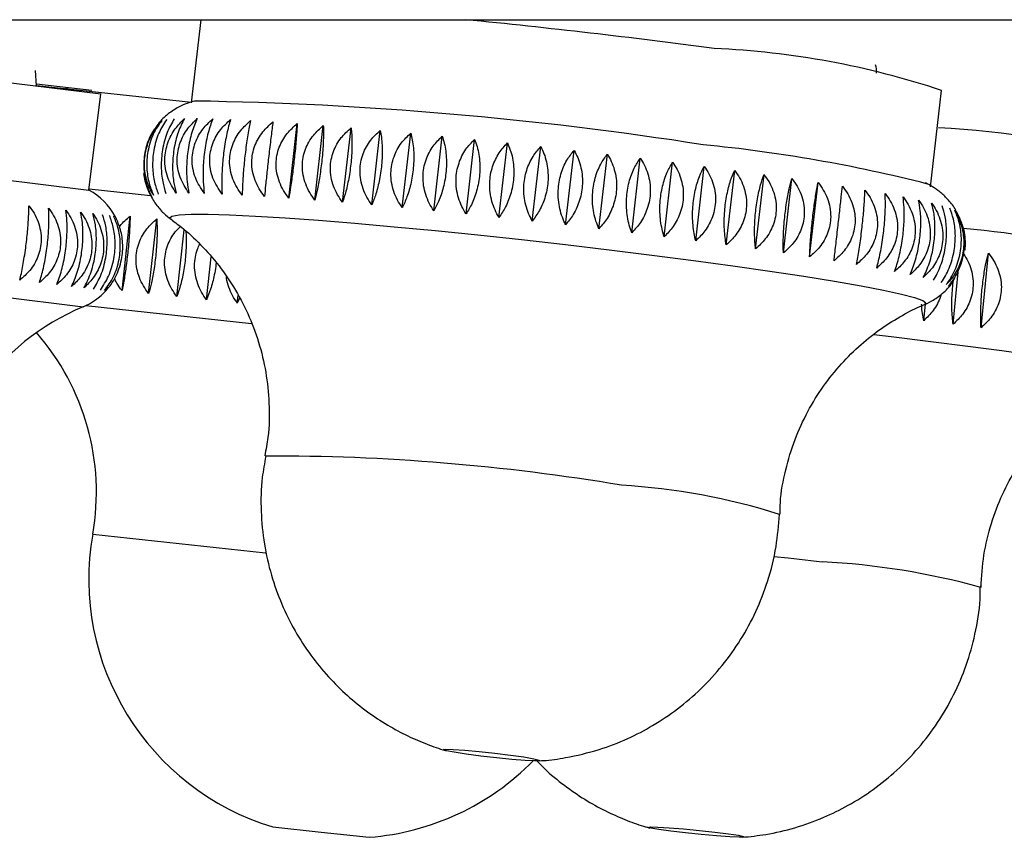
# Model space of a CAD drawing. Units: millimetres. Extents: x 10 to 206, y 13 to 287.
# Drawn here: x 163 to 164, y 205 to 206 of the extents above; entities that cross this region are included whole.
import ezdxf

# ---------------------------------------------------------------- set-up
doc = ezdxf.new("R2010")
doc.units = ezdxf.units.MM

msp = doc.modelspace()

# ---------------------------------------------------------------- linework, layer by layer
at = {"color": 7, "linetype": 'Continuous', "lineweight": 25}
for p, q in [((161.56744, 205.83839), (178.18411, 205.83839)), ((163.36982, 205.83839), (163.35768, 205.73127)), ((162.76544, 205.80137), (163.24104, 205.74303)), ((163.15822, 205.75319), (163.15714, 205.7728)), ((163.1583, 205.75569), (163.22956, 205.74761)), ((163.15825, 205.75371), (163.35779, 205.73225)), ((163.22582, 205.61896), (163.24104, 205.74303)), ((164.30991, 205.62334), (164.32398, 205.74741)), ((163.48317, 205.60872), (163.49404, 205.70458)), ((163.5168, 205.60618), (163.52767, 205.70204)), ((163.55255, 205.60326), (163.56342, 205.69913)), ((163.59018, 205.59999), (163.60104, 205.69586)), ((163.62941, 205.59638), (163.64028, 205.69225)), ((163.66998, 205.59247), (163.68084, 205.68833)), ((163.7116, 205.58827), (163.72246, 205.68414)), ((163.75397, 205.58382), (163.76484, 205.67969)), ((162.75022, 205.6773), (163.22582, 205.61896)), ((163.79681, 205.57915), (163.80767, 205.67502)), ((163.83981, 205.57429), (163.85067, 205.67016)), ((163.88266, 205.56928), (163.89353, 205.66515)), ((163.92507, 205.56415), (163.93594, 205.66002)), ((163.96675, 205.55894), (163.97761, 205.65481)), ((164.00739, 205.55368), (164.01825, 205.64955)), ((164.04671, 205.54841), (164.05758, 205.64428)), ((164.08445, 205.54317), (164.09531, 205.63904)), ((164.12032, 205.538), (164.13119, 205.63386)), ((164.15409, 205.53292), (164.16495, 205.62879)), ((163.22603, 205.6207), (163.30496, 205.61221)), ((163.26847, 205.48953), (163.2788, 205.58556)), ((163.30274, 205.48585), (163.31307, 205.58188)), ((163.33174, 205.58138), (163.33145, 205.58158)), ((163.33907, 205.48194), (163.34832, 205.56792)), ((163.3772, 205.47784), (163.38316, 205.53323)), ((164.37482, 205.4417), (164.38436, 205.53773)), ((164.33888, 205.44624), (164.34555, 205.51339)), ((163.41686, 205.47357), (163.41791, 205.48336)), ((163.41976, 205.47989), (163.41686, 205.47357)), ((164.30108, 205.45084), (164.30322, 205.47239)), ((164.30202, 205.47159), (164.30165, 205.47144)), ((164.37509, 205.1075), (164.37508, 205.11303)), ((163.46258, 204.79902), (163.52472, 204.79234)), ((163.52472, 204.79234), (163.58687, 204.78566)), ((163.94345, 204.79915), (163.94841, 204.79755))]:
    msp.add_line(p, q, dxfattribs=at)
at = {"color": 1, "linetype": 'Continuous', "lineweight": 25}
for p, q in [((162.73195, 205.52842), (163.21829, 205.46875)), ((163.22176, 205.47029), (163.43502, 205.44736)), ((163.23073, 205.17598), (163.45341, 205.15203))]:
    msp.add_line(p, q, dxfattribs=at)
at = {"color": 7, "linetype": 'Continuous', "lineweight": 25, "flags": 128}
for points in [[(163.19543, 205.74971), (163.19719, 205.75013), (163.19937, 205.75102)], [(163.76865, 204.89153), (163.78596, 204.88906), (163.79881, 204.88685), (163.80579, 204.88516), (163.80616, 204.88415), (163.79987, 204.88394), (163.78761, 204.88456), (163.7707, 204.88593), (163.75097, 204.88791), (163.73057, 204.89028), (163.71171, 204.89278), (163.69642, 204.89515), (163.68637, 204.89713), (163.68264, 204.8985), (163.68564, 204.89911), (163.69504, 204.89891), (163.70983, 204.8979), (163.7284, 204.8962), (163.74874, 204.894), (163.76865, 204.89153)], [(164.03209, 204.79234), (164.04943, 204.79017), (164.06231, 204.78824), (164.06931, 204.78675), (164.06969, 204.78586), (164.06341, 204.78568), (164.05114, 204.78622), (164.03421, 204.78742), (164.01446, 204.78916), (163.99403, 204.79124), (163.97513, 204.79344), (163.95981, 204.79552), (163.94973, 204.79726), (163.94599, 204.79846), (163.94898, 204.799), (163.95839, 204.79882), (163.97319, 204.79794), (163.99178, 204.79645), (164.01215, 204.79451), (164.03209, 204.79234)]]:
    msp.add_lwpolyline(points, dxfattribs=at)
at = {"color": 1, "linetype": 'Continuous', "lineweight": 25, "flags": 128}
for points in [[(163.33145, 205.58158), (163.33008, 205.58321), (163.3327, 205.58558), (163.34186, 205.58718), (163.35746, 205.58799), (163.37926, 205.58799), (163.40699, 205.58718), (163.44025, 205.58558), (163.47861, 205.58321), (163.52155, 205.58009), (163.56848, 205.57628), (163.61877, 205.57182), (163.67174, 205.56677), (163.72668, 205.56121), (163.78283, 205.5552), (163.83945, 205.54883), (163.89576, 205.54218), (163.951, 205.53535), (164.00443, 205.52842)], [(164.00443, 205.52842), (164.05533, 205.52149), (164.103, 205.51466), (164.1468, 205.50801), (164.18614, 205.50164), (164.22049, 205.49563), (164.24938, 205.49007), (164.27242, 205.48502), (164.28931, 205.48056), (164.2998, 205.47675), (164.30377, 205.47363), (164.30202, 205.47159)], [(164.23678, 205.4329), (164.25907, 205.43033), (164.31006, 205.42425), (164.35782, 205.41824), (164.40171, 205.41241), (164.44113, 205.40681), (164.47556, 205.40153), (164.50452, 205.39665), (164.52763, 205.39222), (164.54457, 205.3883), (164.55511, 205.38495), (164.55912, 205.38222), (164.55777, 205.38058)], [(164.10785, 205.14732), (164.12645, 205.1453), (164.17031, 205.14033)]]:
    msp.add_lwpolyline(points, dxfattribs=at)
at = {"color": 7, "linetype": 'Continuous', "lineweight": 25}
for centre, radius, start, end in [((162.73942, 196.02572), 9.86063, 82.472244, 84.346227), ((163.98246, 204.71578), 1.08669, 71.68284, 87.42765), ((163.2859, 201.01417), 4.72012, 81.08759, 89.07654), ((164.26573, 204.59279), 1.10779, 73.75939, 87.18462), ((163.83438, 203.78153), 1.90456, 75.663, 84.49265), ((163.18618, 205.54565), 0.08333, 28.09133, 61.59994), ((164.23154, 204.20763), 1.36715, 76.09308, 84.92625), ((163.18618, 205.54565), 0.08333, 292.66526, 317.79955), ((163.33834, 205.1813), 0.31151, 112.66526, 176.86488), ((162.92395, 205.23006), 0.31151, 350.00194, 41.24337), ((163.559, 205.11811), 0.33333, 170.00194, 253.18648), ((163.5605, 205.11795), 0.33333, 274.53585, 315.48509)]:
    msp.add_arc(centre, radius, start, end, dxfattribs=at)
at = {"color": 1, "linetype": 'Continuous', "lineweight": 25}
for centre, radius, start, end in [((163.46257, 202.57631), 2.70023, 80.42613, 90.20514), ((163.86255, 204.40016), 0.8402, 72.49152, 86.64867), ((164.12201, 204.19142), 0.95014, 74.59232, 87.08628)]:
    msp.add_arc(centre, radius, start, end, dxfattribs=at)
at = {"color": 7, "linetype": 'Continuous', "lineweight": 25}
for points, knots in [([(164.24017, 205.76947), (164.2402, 205.77321), (164.24023, 205.77698), (164.23897, 205.7804), (164.23896, 205.78043)], [0, 0, 0, 0, 0.9915368, 1, 1, 1, 1]), ([(163.36387, 205.73409), (163.3611, 205.7334), (163.35513, 205.73192), (163.34306, 205.72713), (163.32928, 205.71862), (163.31765, 205.7086), (163.31246, 205.70033), (163.31063, 205.69742)], [0, 0, 0, 0, 0.1917858, 0.4120866, 0.6341644, 0.8711777, 1, 1, 1, 1]), ([(163.30892, 205.61259), (163.30718, 205.61562), (163.30364, 205.62174), (163.29989, 205.63222), (163.29756, 205.64361), (163.29704, 205.65511), (163.2982, 205.66641), (163.30074, 205.67676), (163.30455, 205.68645), (163.31046, 205.69752), (163.31617, 205.70421), (163.31979, 205.70846)], [0, 0, 0, 0, 0.1091036, 0.2207693, 0.3301723, 0.4434707, 0.5418935, 0.6435098, 0.737186, 0.8331533, 1, 1, 1, 1]), ([(163.31979, 205.70846), (163.31778, 205.70588), (163.31371, 205.70065), (163.30857, 205.69122), (163.30439, 205.6806), (163.30163, 205.66949), (163.30025, 205.65821), (163.30017, 205.64757), (163.30124, 205.6373), (163.3037, 205.62525), (163.3069, 205.61751), (163.30892, 205.61259)], [0, 0, 0, 0, 0.1091036, 0.2207693, 0.3301723, 0.4434707, 0.5418935, 0.6435098, 0.737186, 0.8331533, 1, 1, 1, 1]), ([(163.32596, 205.70977), (163.32235, 205.70426), (163.3151, 205.69321), (163.30868, 205.67112), (163.30717, 205.64876), (163.30961, 205.62925), (163.31335, 205.6188), (163.31509, 205.6139)], [0, 0, 0, 0, 0.22076936, 0.44314708, 0.6429947, 0.83265062, 1, 1, 1, 1]), ([(163.33567, 205.71065), (163.33243, 205.70511), (163.32592, 205.69399), (163.31999, 205.67186), (163.31835, 205.64951), (163.32022, 205.63006), (163.32334, 205.61966), (163.3248, 205.61478)], [0, 0, 0, 0, 0.2207694, 0.4431471, 0.6429947, 0.8326506, 1, 1, 1, 1]), ([(163.33799, 205.61522), (163.33396, 205.6217), (163.32588, 205.63469), (163.32229, 205.65804), (163.32642, 205.68006), (163.33587, 205.69807), (163.34471, 205.70693), (163.34885, 205.71109)], [0, 0, 0, 0, 0.2207694, 0.4431471, 0.6429947, 0.8326506, 1, 1, 1, 1]), ([(163.34885, 205.71109), (163.34599, 205.70552), (163.34026, 205.69433), (163.33483, 205.67216), (163.33306, 205.64982), (163.33433, 205.63041), (163.33682, 205.62007), (163.33799, 205.61522)], [0, 0, 0, 0, 0.2207694, 0.4431471, 0.6429947, 0.8326506, 1, 1, 1, 1]), ([(163.35454, 205.61522), (163.35035, 205.62173), (163.34194, 205.6348), (163.33814, 205.6582), (163.34232, 205.68021), (163.35203, 205.69816), (163.36114, 205.70696), (163.36541, 205.71109)], [0, 0, 0, 0, 0.2207694, 0.4431471, 0.6429947, 0.8326506, 1, 1, 1, 1]), ([(163.36541, 205.71109), (163.36296, 205.70548), (163.35803, 205.69422), (163.35313, 205.67199), (163.35122, 205.64967), (163.35186, 205.63032), (163.35369, 205.62004), (163.35454, 205.61522)], [0, 0, 0, 0, 0.22076936, 0.44314708, 0.6429947, 0.83265062, 1, 1, 1, 1]), ([(163.37437, 205.61478), (163.37004, 205.62133), (163.36137, 205.63446), (163.35739, 205.65791), (163.36162, 205.67991), (163.37154, 205.6978), (163.38086, 205.70655), (163.38523, 205.71065)], [0, 0, 0, 0, 0.2207694, 0.4431471, 0.6429947, 0.8326506, 1, 1, 1, 1]), ([(163.38523, 205.71065), (163.38319, 205.705), (163.3791, 205.69365), (163.37474, 205.67138), (163.37269, 205.64907), (163.37268, 205.62978), (163.37383, 205.61957), (163.37437, 205.61478)], [0, 0, 0, 0, 0.2207694, 0.4431471, 0.6429947, 0.8326506, 1, 1, 1, 1]), ([(163.39731, 205.6139), (163.39289, 205.62048), (163.38402, 205.63367), (163.37992, 205.65716), (163.38418, 205.67915), (163.39425, 205.697), (163.40373, 205.70569), (163.40818, 205.70977)], [0, 0, 0, 0, 0.2207694, 0.4431471, 0.6429947, 0.8326506, 1, 1, 1, 1]), ([(163.40818, 205.70977), (163.40656, 205.70407), (163.40332, 205.69264), (163.39951, 205.67031), (163.39732, 205.64802), (163.39665, 205.6288), (163.3971, 205.61866), (163.39731, 205.6139)], [0, 0, 0, 0, 0.2207694, 0.4431471, 0.6429947, 0.8326506, 1, 1, 1, 1]), ([(163.42322, 205.61259), (163.42088, 205.61575), (163.41616, 205.62215), (163.41102, 205.63294), (163.40767, 205.64456), (163.40664, 205.65618), (163.40777, 205.66749), (163.41069, 205.67775), (163.41527, 205.68727), (163.42248, 205.69804), (163.42958, 205.70441), (163.43408, 205.70846)], [0, 0, 0, 0, 0.1091036, 0.2207693, 0.3301723, 0.4434707, 0.5418935, 0.6435098, 0.737186, 0.8331533, 1, 1, 1, 1]), ([(163.43408, 205.70846), (163.4335, 205.70574), (163.43232, 205.70025), (163.43056, 205.6905), (163.42885, 205.67965), (163.42734, 205.66842), (163.42605, 205.65713), (163.42503, 205.64658), (163.42424, 205.63649), (163.42353, 205.62473), (163.42334, 205.61731), (163.42322, 205.61259)], [0, 0, 0, 0, 0.1091036, 0.2207693, 0.3301723, 0.4434707, 0.5418935, 0.6435098, 0.737186, 0.8331533, 1, 1, 1, 1]), ([(163.45191, 205.61086), (163.44956, 205.61403), (163.44481, 205.62045), (163.43964, 205.63127), (163.43627, 205.64292), (163.43523, 205.65454), (163.43636, 205.66585), (163.43929, 205.67611), (163.44388, 205.68561), (163.45112, 205.69635), (163.45825, 205.7027), (163.46277, 205.70673)], [0, 0, 0, 0, 0.1091036, 0.2207693, 0.3301723, 0.4434707, 0.5418935, 0.6435098, 0.737186, 0.8331533, 1, 1, 1, 1]), ([(163.46277, 205.70673), (163.46241, 205.70399), (163.46168, 205.69844), (163.46045, 205.68863), (163.45913, 205.67774), (163.45781, 205.66649), (163.45653, 205.6552), (163.45537, 205.64466), (163.45429, 205.6346), (163.45308, 205.6229), (163.45236, 205.61554), (163.45191, 205.61086)], [0, 0, 0, 0, 0.1091036, 0.2207693, 0.3301723, 0.4434707, 0.5418935, 0.6435098, 0.737186, 0.8331533, 1, 1, 1, 1]), ([(163.48317, 205.60872), (163.48083, 205.6119), (163.4761, 205.61834), (163.47094, 205.62918), (163.46758, 205.64084), (163.46655, 205.65248), (163.46768, 205.66379), (163.47061, 205.67404), (163.47519, 205.68353), (163.48242, 205.69424), (163.48953, 205.70057), (163.49404, 205.70458)], [0, 0, 0, 0, 0.1091036, 0.2207693, 0.3301723, 0.4434707, 0.5418935, 0.6435098, 0.737186, 0.8331533, 1, 1, 1, 1]), ([(163.49404, 205.70458), (163.4939, 205.70182), (163.49363, 205.69622), (163.49293, 205.68635), (163.49199, 205.67541), (163.49087, 205.66414), (163.4896, 205.65285), (163.48829, 205.64233), (163.48693, 205.6323), (163.48521, 205.62066), (163.48396, 205.61336), (163.48317, 205.60872)], [0, 0, 0, 0, 0.1091036, 0.2207693, 0.3301723, 0.4434707, 0.5418935, 0.6435098, 0.737186, 0.8331533, 1, 1, 1, 1]), ([(163.31021, 205.6977), (163.30848, 205.69497), (163.30485, 205.68924), (163.30062, 205.67893), (163.2977, 205.66785), (163.29632, 205.65657), (163.29634, 205.64592), (163.29763, 205.63564), (163.30047, 205.62356), (163.30406, 205.61579), (163.30633, 205.61086)], [0, 0, 0, 0, 0.1129471, 0.2374883, 0.3664637, 0.4785053, 0.5941822, 0.7008204, 0.8100667, 1, 1, 1, 1]), ([(163.5168, 205.60618), (163.51449, 205.60937), (163.5098, 205.61582), (163.50471, 205.62669), (163.50139, 205.63836), (163.50038, 205.65), (163.50151, 205.66131), (163.50442, 205.67156), (163.50897, 205.68103), (163.51614, 205.69174), (163.52319, 205.69804), (163.52767, 205.70204)], [0, 0, 0, 0, 0.10910361, 0.22076928, 0.33017234, 0.44347067, 0.54189349, 0.64350979, 0.73718599, 0.83315329, 1, 1, 1, 1]), ([(163.52767, 205.70204), (163.52775, 205.69925), (163.52792, 205.6936), (163.52775, 205.68367), (163.5272, 205.67269), (163.52627, 205.66139), (163.52502, 205.6501), (163.52356, 205.6396), (163.52191, 205.6296), (163.5197, 205.61802), (163.51793, 205.61078), (163.5168, 205.60618)], [0, 0, 0, 0, 0.1091036, 0.2207693, 0.3301723, 0.4434707, 0.5418935, 0.6435098, 0.737186, 0.8331533, 1, 1, 1, 1]), ([(163.55255, 205.60326), (163.55028, 205.60646), (163.54568, 205.61292), (163.54069, 205.6238), (163.53745, 205.63548), (163.53648, 205.64713), (163.53761, 205.65844), (163.54049, 205.66868), (163.54498, 205.67815), (163.55206, 205.68884), (163.55901, 205.69513), (163.56342, 205.69913)], [0, 0, 0, 0, 0.1091036, 0.2207693, 0.3301723, 0.4434707, 0.5418935, 0.6435098, 0.737186, 0.8331533, 1, 1, 1, 1]), ([(163.56342, 205.69913), (163.56372, 205.69631), (163.56434, 205.6906), (163.56468, 205.68061), (163.56452, 205.66958), (163.56378, 205.65826), (163.56253, 205.64697), (163.56094, 205.63648), (163.559, 205.62652), (163.5563, 205.615), (163.55401, 205.60782), (163.55255, 205.60326)], [0, 0, 0, 0, 0.1091036, 0.2207693, 0.3301723, 0.4434707, 0.5418935, 0.6435098, 0.737186, 0.8331533, 1, 1, 1, 1]), ([(163.59018, 205.59999), (163.58797, 205.60319), (163.5835, 205.60966), (163.57865, 205.62054), (163.57552, 205.63223), (163.5746, 205.64388), (163.57573, 205.65519), (163.57858, 205.66543), (163.58298, 205.6749), (163.58992, 205.68558), (163.59672, 205.69187), (163.60104, 205.69586)], [0, 0, 0, 0, 0.1091036, 0.2207693, 0.3301723, 0.4434707, 0.5418935, 0.6435098, 0.737186, 0.8331533, 1, 1, 1, 1]), ([(163.60104, 205.69586), (163.60156, 205.69301), (163.60261, 205.68725), (163.60347, 205.67719), (163.60367, 205.66611), (163.60312, 205.65477), (163.60189, 205.64348), (163.60015, 205.63301), (163.59793, 205.62309), (163.59476, 205.61162), (163.59195, 205.60451), (163.59018, 205.59999)], [0, 0, 0, 0, 0.1091036, 0.2207693, 0.3301723, 0.4434707, 0.5418935, 0.6435098, 0.737186, 0.8331533, 1, 1, 1, 1]), ([(163.62941, 205.59638), (163.62728, 205.59958), (163.62297, 205.60605), (163.61831, 205.61694), (163.61532, 205.62863), (163.61447, 205.64028), (163.61561, 205.65159), (163.6184, 205.66183), (163.6227, 205.6713), (163.62947, 205.68198), (163.63608, 205.68826), (163.64028, 205.69225)], [0, 0, 0, 0, 0.1091036, 0.2207693, 0.3301723, 0.4434707, 0.5418935, 0.6435098, 0.737186, 0.8331533, 1, 1, 1, 1]), ([(163.64028, 205.69225), (163.64101, 205.68937), (163.64248, 205.68356), (163.64383, 205.67344), (163.6444, 205.66231), (163.64403, 205.65094), (163.64281, 205.63965), (163.64093, 205.6292), (163.63844, 205.61931), (163.6348, 205.60791), (163.6315, 205.60086), (163.62941, 205.59638)], [0, 0, 0, 0, 0.1091036, 0.2207693, 0.3301723, 0.4434707, 0.5418935, 0.6435098, 0.737186, 0.8331533, 1, 1, 1, 1]), ([(163.66998, 205.59247), (163.66795, 205.59566), (163.66383, 205.60213), (163.6594, 205.61302), (163.65658, 205.6247), (163.65581, 205.63635), (163.65696, 205.64766), (163.65968, 205.6579), (163.66386, 205.66737), (163.67041, 205.67806), (163.67679, 205.68434), (163.68084, 205.68833)], [0, 0, 0, 0, 0.1091036, 0.2207693, 0.3301723, 0.4434707, 0.5418935, 0.6435098, 0.737186, 0.8331533, 1, 1, 1, 1]), ([(163.68084, 205.68833), (163.68178, 205.68543), (163.68366, 205.67956), (163.68548, 205.66937), (163.6864, 205.6582), (163.68621, 205.64681), (163.685, 205.63551), (163.68299, 205.62508), (163.68024, 205.61523), (163.67615, 205.60389), (163.67237, 205.5969), (163.66998, 205.59247)], [0, 0, 0, 0, 0.1091036, 0.2207693, 0.3301723, 0.4434707, 0.5418935, 0.6435098, 0.737186, 0.8331533, 1, 1, 1, 1]), ([(163.7116, 205.58827), (163.70968, 205.59146), (163.70579, 205.59793), (163.70163, 205.6088), (163.699, 205.62048), (163.69833, 205.63213), (163.69949, 205.64344), (163.70214, 205.65368), (163.70617, 205.66315), (163.71247, 205.67384), (163.71858, 205.68014), (163.72246, 205.68414)], [0, 0, 0, 0, 0.10910361, 0.22076928, 0.33017234, 0.44347067, 0.54189349, 0.64350979, 0.73718599, 0.83315329, 1, 1, 1, 1]), ([(163.72246, 205.68414), (163.72359, 205.68121), (163.72586, 205.67528), (163.72814, 205.66503), (163.72939, 205.65381), (163.72937, 205.64239), (163.72817, 205.6311), (163.72604, 205.62068), (163.72304, 205.61087), (163.71851, 205.59959), (163.71428, 205.59266), (163.7116, 205.58827)], [0, 0, 0, 0, 0.1091036, 0.2207693, 0.3301723, 0.4434707, 0.5418935, 0.6435098, 0.737186, 0.8331533, 1, 1, 1, 1]), ([(163.75397, 205.58382), (163.75218, 205.58701), (163.74856, 205.59346), (163.74471, 205.60432), (163.7423, 205.61599), (163.74174, 205.62763), (163.7429, 205.63894), (163.74547, 205.64919), (163.74934, 205.65867), (163.75534, 205.66937), (163.76115, 205.67568), (163.76484, 205.67969)], [0, 0, 0, 0, 0.1091036, 0.2207693, 0.3301723, 0.4434707, 0.5418935, 0.6435098, 0.737186, 0.8331533, 1, 1, 1, 1]), ([(163.76484, 205.67969), (163.76614, 205.67673), (163.76879, 205.67075), (163.7715, 205.66044), (163.77307, 205.64917), (163.77321, 205.63773), (163.77202, 205.62643), (163.76976, 205.61603), (163.76653, 205.60625), (163.7616, 205.59503), (163.75693, 205.58818), (163.75397, 205.58382)], [0, 0, 0, 0, 0.1091036, 0.2207693, 0.3301723, 0.4434707, 0.5418935, 0.6435098, 0.737186, 0.8331533, 1, 1, 1, 1]), ([(163.79681, 205.57915), (163.79516, 205.58233), (163.79183, 205.58876), (163.78832, 205.5996), (163.78616, 205.61126), (163.78573, 205.6229), (163.7869, 205.6342), (163.78937, 205.64446), (163.79305, 205.65395), (163.79874, 205.66467), (163.8042, 205.671), (163.80767, 205.67502)], [0, 0, 0, 0, 0.1091036, 0.2207693, 0.3301723, 0.4434707, 0.5418935, 0.6435098, 0.737186, 0.8331533, 1, 1, 1, 1]), ([(163.80767, 205.67502), (163.80915, 205.67204), (163.81214, 205.666), (163.81526, 205.65563), (163.81713, 205.64431), (163.81741, 205.63285), (163.81623, 205.62155), (163.81387, 205.61117), (163.81041, 205.60142), (163.8051, 205.59026), (163.80003, 205.58347), (163.79681, 205.57915)], [0, 0, 0, 0, 0.1091036, 0.2207693, 0.3301723, 0.4434707, 0.5418935, 0.6435098, 0.737186, 0.8331533, 1, 1, 1, 1]), ([(163.83981, 205.57429), (163.83832, 205.57746), (163.83531, 205.58388), (163.83216, 205.59469), (163.83028, 205.60633), (163.82999, 205.61795), (163.83117, 205.62926), (163.83354, 205.63952), (163.83701, 205.64903), (163.84234, 205.65977), (163.84744, 205.66613), (163.85067, 205.67016)], [0, 0, 0, 0, 0.1091036, 0.2207693, 0.3301723, 0.4434707, 0.5418935, 0.6435098, 0.737186, 0.8331533, 1, 1, 1, 1]), ([(163.85067, 205.67016), (163.85231, 205.66715), (163.85562, 205.66107), (163.85911, 205.65063), (163.86125, 205.63927), (163.86168, 205.62779), (163.86051, 205.61649), (163.85804, 205.60613), (163.85437, 205.59641), (163.84871, 205.58531), (163.84326, 205.57857), (163.83981, 205.57429)], [0, 0, 0, 0, 0.1091036, 0.2207693, 0.3301723, 0.4434707, 0.5418935, 0.6435098, 0.737186, 0.8331533, 1, 1, 1, 1]), ([(163.88266, 205.56928), (163.88134, 205.57244), (163.87868, 205.57883), (163.87594, 205.58961), (163.87435, 205.60123), (163.87421, 205.61284), (163.87539, 205.62415), (163.87765, 205.63442), (163.88091, 205.64394), (163.88586, 205.65471), (163.89055, 205.6611), (163.89353, 205.66515)], [0, 0, 0, 0, 0.1091036, 0.2207693, 0.3301723, 0.4434707, 0.5418935, 0.6435098, 0.737186, 0.8331533, 1, 1, 1, 1]), ([(163.89353, 205.66515), (163.89531, 205.66212), (163.89891, 205.65598), (163.90275, 205.64549), (163.90514, 205.63409), (163.90569, 205.62258), (163.90453, 205.61128), (163.90196, 205.60093), (163.89811, 205.59125), (163.89212, 205.5802), (163.88634, 205.57352), (163.88266, 205.56928)], [0, 0, 0, 0, 0.1091036, 0.2207693, 0.3301723, 0.4434707, 0.5418935, 0.6435098, 0.737186, 0.8331533, 1, 1, 1, 1]), ([(163.92507, 205.56415), (163.92394, 205.5673), (163.92164, 205.57365), (163.91933, 205.58441), (163.91806, 205.596), (163.91807, 205.6076), (163.91927, 205.61891), (163.92141, 205.62918), (163.92443, 205.63872), (163.92898, 205.64953), (163.93324, 205.65594), (163.93594, 205.66002)], [0, 0, 0, 0, 0.1091036, 0.2207693, 0.3301723, 0.4434707, 0.5418935, 0.6435098, 0.737186, 0.8331533, 1, 1, 1, 1]), ([(163.93594, 205.66002), (163.93785, 205.65696), (163.94172, 205.65078), (163.94586, 205.64023), (163.94848, 205.62879), (163.94914, 205.61727), (163.94799, 205.60596), (163.94534, 205.59563), (163.94132, 205.58598), (163.93504, 205.57498), (163.92894, 205.56836), (163.92507, 205.56415)], [0, 0, 0, 0, 0.1091036, 0.2207693, 0.3301723, 0.4434707, 0.5418935, 0.6435098, 0.737186, 0.8331533, 1, 1, 1, 1]), ([(163.96675, 205.55894), (163.9658, 205.56207), (163.9639, 205.56839), (163.96204, 205.5791), (163.9611, 205.59067), (163.96129, 205.60226), (163.96249, 205.61356), (163.96451, 205.62385), (163.96728, 205.63341), (163.9714, 205.64425), (163.9752, 205.65071), (163.97761, 205.65481)], [0, 0, 0, 0, 0.1091036, 0.2207693, 0.3301723, 0.4434707, 0.5418935, 0.6435098, 0.737186, 0.8331533, 1, 1, 1, 1]), ([(163.97761, 205.65481), (163.97964, 205.65173), (163.98374, 205.6455), (163.98815, 205.6349), (163.99097, 205.62342), (163.99173, 205.61188), (163.99058, 205.60057), (163.98786, 205.59026), (163.98369, 205.58063), (163.97716, 205.56968), (163.97079, 205.56311), (163.96675, 205.55894)], [0, 0, 0, 0, 0.1091036, 0.2207693, 0.3301723, 0.4434707, 0.5418935, 0.6435098, 0.737186, 0.8331533, 1, 1, 1, 1]), ([(164.00739, 205.55368), (164.00665, 205.55679), (164.00515, 205.56308), (164.00377, 205.57375), (164.00318, 205.58528), (164.00354, 205.59685), (164.00476, 205.60816), (164.00664, 205.61846), (164.00914, 205.62804), (164.01282, 205.63892), (164.01614, 205.64542), (164.01825, 205.64955)], [0, 0, 0, 0, 0.1091036, 0.2207693, 0.3301723, 0.4434707, 0.5418935, 0.6435098, 0.737186, 0.8331533, 1, 1, 1, 1]), ([(164.01825, 205.64955), (164.02038, 205.64645), (164.02468, 205.64018), (164.02932, 205.62953), (164.03231, 205.61802), (164.03315, 205.60645), (164.03201, 205.59515), (164.02922, 205.58485), (164.02493, 205.57525), (164.01818, 205.56434), (164.01158, 205.55782), (164.00739, 205.55368)], [0, 0, 0, 0, 0.1091036, 0.2207693, 0.3301723, 0.4434707, 0.5418935, 0.6435098, 0.737186, 0.8331533, 1, 1, 1, 1]), ([(164.04671, 205.54841), (164.04618, 205.5515), (164.0451, 205.55775), (164.04422, 205.56837), (164.04399, 205.57987), (164.04453, 205.59143), (164.04576, 205.60273), (164.04751, 205.61304), (164.04974, 205.62265), (164.05295, 205.63358), (164.05578, 205.64012), (164.05758, 205.64428)], [0, 0, 0, 0, 0.1091036, 0.2207693, 0.3301723, 0.4434707, 0.5418935, 0.6435098, 0.737186, 0.8331533, 1, 1, 1, 1]), ([(164.05758, 205.64428), (164.05978, 205.64116), (164.06425, 205.63486), (164.06908, 205.62416), (164.07221, 205.61261), (164.07312, 205.60103), (164.07199, 205.58973), (164.06915, 205.57944), (164.06474, 205.56986), (164.05781, 205.559), (164.05102, 205.55253), (164.04671, 205.54841)], [0, 0, 0, 0, 0.1091036, 0.2207693, 0.3301723, 0.4434707, 0.5418935, 0.6435098, 0.737186, 0.8331533, 1, 1, 1, 1]), ([(163.30633, 205.61086), (163.30474, 205.61387), (163.30152, 205.61994), (163.29814, 205.62993), (163.29705, 205.63709), (163.29654, 205.64042)], [0, 0, 0, 0, 0.34320952, 0.69447856, 1, 1, 1, 1]), ([(163.29708, 205.64051), (163.29749, 205.63654), (163.29853, 205.62633), (163.30488, 205.61159), (163.314, 205.59755), (163.32436, 205.58678), (163.33084, 205.5821), (163.33398, 205.57983)], [0, 0, 0, 0, 0.149963, 0.3855139, 0.6032909, 0.8078884, 1, 1, 1, 1]), ([(164.08445, 205.54317), (164.08413, 205.54624), (164.08348, 205.55244), (164.08311, 205.56302), (164.08325, 205.57448), (164.08398, 205.58601), (164.08522, 205.59732), (164.08683, 205.60764), (164.08878, 205.61728), (164.09151, 205.62825), (164.09384, 205.63485), (164.09531, 205.63904)], [0, 0, 0, 0, 0.1091036, 0.2207693, 0.3301723, 0.4434707, 0.5418935, 0.6435098, 0.737186, 0.8331533, 1, 1, 1, 1]), ([(164.09531, 205.63904), (164.09758, 205.6359), (164.10217, 205.62956), (164.10715, 205.61883), (164.11039, 205.60725), (164.11136, 205.59566), (164.11022, 205.58435), (164.10734, 205.57407), (164.10286, 205.56452), (164.09579, 205.5537), (164.08885, 205.54726), (164.08445, 205.54317)], [0, 0, 0, 0, 0.1091036, 0.2207693, 0.3301723, 0.4434707, 0.5418935, 0.6435098, 0.737186, 0.8331533, 1, 1, 1, 1]), ([(164.12032, 205.538), (164.12022, 205.54104), (164.12002, 205.5472), (164.12016, 205.55772), (164.12069, 205.56914), (164.1216, 205.58066), (164.12286, 205.59196), (164.12432, 205.6023), (164.12599, 205.61197), (164.12823, 205.62299), (164.13004, 205.62964), (164.13119, 205.63386)], [0, 0, 0, 0, 0.1091036, 0.2207693, 0.3301723, 0.4434707, 0.5418935, 0.6435098, 0.737186, 0.8331533, 1, 1, 1, 1]), ([(164.13119, 205.63386), (164.1335, 205.63071), (164.13818, 205.62434), (164.14327, 205.61357), (164.14658, 205.60197), (164.14759, 205.59036), (164.14646, 205.57905), (164.14355, 205.56878), (164.13901, 205.55925), (164.13184, 205.54846), (164.12479, 205.54206), (164.12032, 205.538)], [0, 0, 0, 0, 0.1091036, 0.2207693, 0.3301723, 0.4434707, 0.5418935, 0.6435098, 0.737186, 0.8331533, 1, 1, 1, 1]), ([(164.15409, 205.53292), (164.15421, 205.53594), (164.15446, 205.54205), (164.15512, 205.55252), (164.15603, 205.5639), (164.15714, 205.57539), (164.15841, 205.58669), (164.15973, 205.59705), (164.16111, 205.60674), (164.16286, 205.61782), (164.16414, 205.62453), (164.16495, 205.62879)], [0, 0, 0, 0, 0.10910361, 0.22076928, 0.33017234, 0.44347067, 0.54189349, 0.64350979, 0.73718599, 0.83315329, 1, 1, 1, 1]), ([(164.16495, 205.62879), (164.16729, 205.62562), (164.17202, 205.61922), (164.17717, 205.60842), (164.18053, 205.59679), (164.18157, 205.58517), (164.18044, 205.57387), (164.17751, 205.5636), (164.17293, 205.55409), (164.1657, 205.54333), (164.1586, 205.53696), (164.15409, 205.53292)], [0, 0, 0, 0, 0.1091036, 0.2207693, 0.3301723, 0.4434707, 0.5418935, 0.6435098, 0.737186, 0.8331533, 1, 1, 1, 1]), ([(164.34457, 205.58826), (164.34355, 205.59049), (164.34023, 205.59774), (164.33204, 205.60754), (164.32169, 205.61717), (164.31179, 205.62376), (164.30577, 205.62708), (164.30328, 205.62814), (164.30326, 205.62815)], [0, 0, 0, 0, 0.10169349, 0.33072703, 0.54763983, 0.76349257, 0.99842457, 1, 1, 1, 1]), ([(164.1855, 205.52798), (164.18585, 205.53098), (164.18655, 205.53704), (164.18775, 205.54744), (164.18905, 205.55878), (164.19035, 205.57025), (164.19163, 205.58155), (164.1928, 205.59192), (164.1939, 205.60165), (164.19514, 205.61279), (164.19589, 205.61955), (164.19637, 205.62385)], [0, 0, 0, 0, 0.10910361, 0.22076928, 0.33017234, 0.44347067, 0.54189349, 0.64350979, 0.73718599, 0.83315329, 1, 1, 1, 1]), ([(164.19637, 205.62385), (164.19872, 205.62067), (164.20346, 205.61425), (164.20863, 205.60342), (164.21201, 205.59177), (164.21305, 205.58014), (164.21192, 205.56884), (164.20899, 205.55858), (164.2044, 205.54908), (164.19715, 205.53835), (164.19003, 205.53201), (164.1855, 205.52798)], [0, 0, 0, 0, 0.1091036, 0.2207693, 0.3301723, 0.4434707, 0.5418935, 0.6435098, 0.737186, 0.8331533, 1, 1, 1, 1]), ([(164.21436, 205.52322), (164.21493, 205.52618), (164.21608, 205.53219), (164.21781, 205.54254), (164.21949, 205.55383), (164.22099, 205.56528), (164.22229, 205.57658), (164.22331, 205.58697), (164.22411, 205.59673), (164.22486, 205.60792), (164.22508, 205.61475), (164.22522, 205.61908)], [0, 0, 0, 0, 0.1091036, 0.2207693, 0.3301723, 0.4434707, 0.5418935, 0.6435098, 0.737186, 0.8331533, 1, 1, 1, 1]), ([(164.22522, 205.61908), (164.22756, 205.6159), (164.23228, 205.60946), (164.23743, 205.5986), (164.24078, 205.58694), (164.24181, 205.5753), (164.24068, 205.56399), (164.23776, 205.55374), (164.23318, 205.54426), (164.22596, 205.53355), (164.21886, 205.52723), (164.21436, 205.52322)], [0, 0, 0, 0, 0.1091036, 0.2207693, 0.3301723, 0.4434707, 0.5418935, 0.6435098, 0.737186, 0.8331533, 1, 1, 1, 1]), ([(164.24044, 205.51865), (164.24123, 205.5216), (164.24284, 205.52755), (164.24508, 205.53783), (164.24715, 205.54908), (164.24885, 205.5605), (164.25015, 205.5718), (164.25103, 205.58221), (164.25155, 205.592), (164.2518, 205.60325), (164.2515, 205.61014), (164.25131, 205.61452)], [0, 0, 0, 0, 0.1091036, 0.2207693, 0.3301723, 0.4434707, 0.5418935, 0.6435098, 0.737186, 0.8331533, 1, 1, 1, 1]), ([(164.25131, 205.61452), (164.25361, 205.61133), (164.25828, 205.60487), (164.26335, 205.594), (164.26665, 205.58233), (164.26766, 205.57068), (164.26652, 205.55937), (164.26362, 205.54913), (164.25909, 205.53965), (164.25193, 205.52895), (164.2449, 205.52265), (164.24044, 205.51865)], [0, 0, 0, 0, 0.1091036, 0.2207693, 0.3301723, 0.4434707, 0.5418935, 0.6435098, 0.737186, 0.8331533, 1, 1, 1, 1]), ([(164.26357, 205.51433), (164.26459, 205.51724), (164.26663, 205.52314), (164.26939, 205.53336), (164.27184, 205.54456), (164.27373, 205.55596), (164.27505, 205.56726), (164.27578, 205.57768), (164.27602, 205.58751), (164.27578, 205.59882), (164.27496, 205.60578), (164.27444, 205.61019)], [0, 0, 0, 0, 0.1091036, 0.2207693, 0.3301723, 0.4434707, 0.5418935, 0.6435098, 0.737186, 0.8331533, 1, 1, 1, 1]), ([(164.27444, 205.61019), (164.2767, 205.607), (164.28127, 205.60053), (164.28622, 205.58965), (164.28944, 205.57796), (164.2904, 205.56632), (164.28927, 205.55501), (164.2864, 205.54477), (164.28192, 205.5353), (164.27488, 205.52461), (164.26796, 205.51832), (164.26357, 205.51433)], [0, 0, 0, 0, 0.1091036, 0.2207693, 0.3301723, 0.4434707, 0.5418935, 0.6435098, 0.737186, 0.8331533, 1, 1, 1, 1]), ([(164.28359, 205.51027), (164.28482, 205.51315), (164.28729, 205.519), (164.29056, 205.52915), (164.29338, 205.5403), (164.29545, 205.55168), (164.29678, 205.56298), (164.29738, 205.57342), (164.29734, 205.58329), (164.29663, 205.59466), (164.2953, 205.60168), (164.29446, 205.60613)], [0, 0, 0, 0, 0.1091036, 0.2207693, 0.3301723, 0.4434707, 0.5418935, 0.6435098, 0.737186, 0.8331533, 1, 1, 1, 1]), ([(164.29446, 205.60613), (164.29665, 205.60293), (164.30108, 205.59646), (164.30589, 205.58558), (164.30899, 205.57389), (164.30989, 205.56224), (164.30875, 205.55093), (164.30592, 205.54069), (164.30154, 205.53122), (164.29464, 205.52054), (164.28788, 205.51426), (164.28359, 205.51027)], [0, 0, 0, 0, 0.1091036, 0.2207693, 0.3301723, 0.4434707, 0.5418935, 0.6435098, 0.737186, 0.8331533, 1, 1, 1, 1]), ([(163.13678, 205.50306), (163.13744, 205.50589), (163.13878, 205.51163), (163.14074, 205.52165), (163.14264, 205.53271), (163.1443, 205.54404), (163.1457, 205.55533), (163.14678, 205.56581), (163.1476, 205.57574), (163.14832, 205.58724), (163.14846, 205.59439), (163.14855, 205.59892)], [0, 0, 0, 0, 0.1091036, 0.2207693, 0.3301723, 0.4434707, 0.5418935, 0.6435098, 0.737186, 0.8331533, 1, 1, 1, 1]), ([(163.14855, 205.59892), (163.15084, 205.59573), (163.1555, 205.58926), (163.16052, 205.57838), (163.16375, 205.56669), (163.16467, 205.55504), (163.16344, 205.54373), (163.16042, 205.53349), (163.15577, 205.52402), (163.14846, 205.51334), (163.14132, 205.50705), (163.13678, 205.50306)], [0, 0, 0, 0, 0.1091036, 0.2207693, 0.3301723, 0.4434707, 0.5418935, 0.6435098, 0.737186, 0.8331533, 1, 1, 1, 1]), ([(163.16203, 205.49996), (163.16291, 205.50277), (163.16469, 205.50845), (163.16718, 205.5184), (163.16946, 205.52942), (163.17131, 205.54072), (163.17273, 205.55201), (163.17366, 205.56251), (163.17419, 205.57248), (163.17442, 205.58404), (163.17403, 205.59125), (163.17379, 205.59583)], [0, 0, 0, 0, 0.1091036, 0.2207693, 0.3301723, 0.4434707, 0.5418935, 0.6435098, 0.737186, 0.8331533, 1, 1, 1, 1]), ([(163.17379, 205.59583), (163.17605, 205.59263), (163.18064, 205.58617), (163.18558, 205.5753), (163.18875, 205.56362), (163.18964, 205.55198), (163.1884, 205.54067), (163.18541, 205.53043), (163.1808, 205.52095), (163.17357, 205.51026), (163.16651, 205.50396), (163.16203, 205.49996)], [0, 0, 0, 0, 0.1091036, 0.2207693, 0.3301723, 0.4434707, 0.5418935, 0.6435098, 0.737186, 0.8331533, 1, 1, 1, 1]), ([(163.18428, 205.49723), (163.18537, 205.50001), (163.18759, 205.50564), (163.1906, 205.51553), (163.19325, 205.5265), (163.19529, 205.53778), (163.19672, 205.54907), (163.19752, 205.55958), (163.19776, 205.56959), (163.19751, 205.5812), (163.19661, 205.58848), (163.19604, 205.5931)], [0, 0, 0, 0, 0.1091036, 0.2207693, 0.3301723, 0.4434707, 0.5418935, 0.6435098, 0.737186, 0.8331533, 1, 1, 1, 1]), ([(163.19604, 205.5931), (163.19825, 205.58991), (163.20272, 205.58346), (163.20754, 205.57261), (163.21062, 205.56094), (163.21146, 205.5493), (163.21022, 205.53799), (163.20726, 205.52775), (163.20272, 205.51826), (163.19561, 205.50755), (163.18868, 205.50124), (163.18428, 205.49723)], [0, 0, 0, 0, 0.1091036, 0.2207693, 0.3301723, 0.4434707, 0.5418935, 0.6435098, 0.737186, 0.8331533, 1, 1, 1, 1]), ([(163.20337, 205.49489), (163.20468, 205.49764), (163.20733, 205.50321), (163.21083, 205.51305), (163.21386, 205.52397), (163.21608, 205.53523), (163.21752, 205.54652), (163.21818, 205.55705), (163.21815, 205.56709), (163.21742, 205.57876), (163.21602, 205.5861), (163.21514, 205.59075)], [0, 0, 0, 0, 0.1091036, 0.2207693, 0.3301723, 0.4434707, 0.5418935, 0.6435098, 0.737186, 0.8331533, 1, 1, 1, 1]), ([(163.21514, 205.59075), (163.21728, 205.58758), (163.2216, 205.58115), (163.22625, 205.57031), (163.22921, 205.55866), (163.22999, 205.54703), (163.22874, 205.53572), (163.22583, 205.52547), (163.22138, 205.51597), (163.21443, 205.50524), (163.20767, 205.49891), (163.20337, 205.49489)], [0, 0, 0, 0, 0.1091036, 0.2207693, 0.3301723, 0.4434707, 0.5418935, 0.6435098, 0.737186, 0.8331533, 1, 1, 1, 1]), ([(164.30036, 205.5065), (164.30179, 205.50936), (164.30469, 205.51515), (164.30845, 205.52524), (164.31162, 205.53634), (164.31388, 205.5477), (164.31522, 205.55899), (164.31568, 205.56945), (164.31537, 205.57935), (164.3142, 205.59079), (164.31238, 205.59787), (164.31122, 205.60237)], [0, 0, 0, 0, 0.1091036, 0.2207693, 0.3301723, 0.4434707, 0.5418935, 0.6435098, 0.737186, 0.8331533, 1, 1, 1, 1]), ([(164.31122, 205.60237), (164.31333, 205.59917), (164.31759, 205.5927), (164.3222, 205.58181), (164.32515, 205.57012), (164.32599, 205.55847), (164.32484, 205.54716), (164.32207, 205.53692), (164.31779, 205.52745), (164.31108, 205.51677), (164.30452, 205.51049), (164.30036, 205.5065)], [0, 0, 0, 0, 0.1091036, 0.2207693, 0.3301723, 0.4434707, 0.5418935, 0.6435098, 0.737186, 0.8331533, 1, 1, 1, 1]), ([(164.31375, 205.50306), (164.31538, 205.50589), (164.31868, 205.51163), (164.32291, 205.52165), (164.32644, 205.53271), (164.32887, 205.54404), (164.33022, 205.55533), (164.33055, 205.56581), (164.32998, 205.57574), (164.32836, 205.58724), (164.32607, 205.59439), (164.32462, 205.59892)], [0, 0, 0, 0, 0.1091036, 0.2207693, 0.3301723, 0.4434707, 0.5418935, 0.6435098, 0.737186, 0.8331533, 1, 1, 1, 1]), ([(164.32368, 205.49996), (164.3255, 205.50277), (164.32918, 205.50845), (164.33387, 205.5184), (164.33772, 205.52942), (164.34031, 205.54072), (164.34168, 205.55201), (164.34188, 205.56251), (164.34107, 205.57248), (164.33903, 205.58404), (164.33628, 205.59125), (164.33454, 205.59583)], [0, 0, 0, 0, 0.1091036, 0.2207693, 0.3301723, 0.4434707, 0.5418935, 0.6435098, 0.737186, 0.8331533, 1, 1, 1, 1]), ([(164.33007, 205.49723), (164.33207, 205.50001), (164.33612, 205.50564), (164.34123, 205.51553), (164.34539, 205.5265), (164.34814, 205.53778), (164.34952, 205.54907), (164.34961, 205.55958), (164.34855, 205.56959), (164.34611, 205.5812), (164.34295, 205.58848), (164.34093, 205.5931)], [0, 0, 0, 0, 0.1091036, 0.2207693, 0.3301723, 0.4434707, 0.5418935, 0.6435098, 0.737186, 0.8331533, 1, 1, 1, 1]), ([(164.34093, 205.5931), (164.34269, 205.58991), (164.34624, 205.58346), (164.35001, 205.57261), (164.35236, 205.56094), (164.35289, 205.5493), (164.35172, 205.53799), (164.34918, 205.52775), (164.34536, 205.51826), (164.33943, 205.50755), (164.3337, 205.50124), (164.33007, 205.49723)], [0, 0, 0, 0, 0.10910361, 0.22076928, 0.33017234, 0.44347067, 0.54189349, 0.64350979, 0.73718599, 0.83315329, 1, 1, 1, 1]), ([(164.33288, 205.49489), (164.33505, 205.49764), (164.33944, 205.50321), (164.34495, 205.51305), (164.3494, 205.52397), (164.3523, 205.53523), (164.35368, 205.54652), (164.35366, 205.55705), (164.35239, 205.56709), (164.34958, 205.57876), (164.34601, 205.5861), (164.34375, 205.59075)], [0, 0, 0, 0, 0.1091036, 0.2207693, 0.3301723, 0.4434707, 0.5418935, 0.6435098, 0.737186, 0.8331533, 1, 1, 1, 1]), ([(163.21919, 205.49295), (163.2207, 205.49568), (163.22376, 205.5012), (163.22775, 205.51097), (163.23113, 205.52185), (163.23354, 205.53309), (163.23499, 205.54437), (163.23551, 205.55492), (163.23521, 205.565), (163.23403, 205.57672), (163.23214, 205.58412), (163.23095, 205.58881)], [0, 0, 0, 0, 0.10910361, 0.22076928, 0.33017234, 0.44347067, 0.54189349, 0.64350979, 0.73718599, 0.83315329, 1, 1, 1, 1]), ([(163.23095, 205.58881), (163.233, 205.58565), (163.23715, 205.57924), (163.24159, 205.56843), (163.24439, 205.5568), (163.24509, 205.54518), (163.24384, 205.53387), (163.24098, 205.52361), (163.23665, 205.5141), (163.2299, 205.50335), (163.22335, 205.49699), (163.21919, 205.49295)], [0, 0, 0, 0, 0.1091036, 0.2207693, 0.3301723, 0.4434707, 0.5418935, 0.6435098, 0.737186, 0.8331533, 1, 1, 1, 1]), ([(163.2316, 205.49143), (163.23498, 205.49714), (163.24176, 205.50862), (163.24801, 205.53098), (163.24983, 205.55327), (163.24801, 205.57245), (163.24484, 205.58255), (163.24336, 205.58729)], [0, 0, 0, 0, 0.22076936, 0.44314708, 0.6429947, 0.83265062, 1, 1, 1, 1]), ([(163.24053, 205.49033), (163.24427, 205.496), (163.25179, 205.50739), (163.25851, 205.52969), (163.2602, 205.552), (163.25782, 205.57125), (163.25406, 205.58142), (163.25229, 205.5862)], [0, 0, 0, 0, 0.22076936, 0.44314708, 0.6429947, 0.83265062, 1, 1, 1, 1]), ([(163.24591, 205.48967), (163.25, 205.4953), (163.2582, 205.5066), (163.26537, 205.52885), (163.26695, 205.55117), (163.26403, 205.57048), (163.2597, 205.58073), (163.25767, 205.58553)], [0, 0, 0, 0, 0.2207694, 0.4431471, 0.6429947, 0.8326506, 1, 1, 1, 1]), ([(163.24771, 205.48945), (163.24995, 205.49209), (163.25448, 205.49743), (163.26018, 205.50699), (163.26482, 205.51772), (163.26786, 205.52888), (163.26935, 205.54016), (163.2694, 205.55076), (163.26816, 205.56095), (163.26536, 205.57288), (163.26176, 205.58049), (163.25947, 205.58531)], [0, 0, 0, 0, 0.1091036, 0.2207693, 0.3301723, 0.4434707, 0.5418935, 0.6435098, 0.737186, 0.8331533, 1, 1, 1, 1]), ([(163.26518, 205.57143), (163.26548, 205.57188), (163.26909, 205.57735), (163.27415, 205.58163), (163.2788, 205.58556)], [0, 0, 0, 0, 0.08122509, 1, 1, 1, 1]), ([(163.2788, 205.58556), (163.27875, 205.58266), (163.27863, 205.57678), (163.27813, 205.56659), (163.27737, 205.5554), (163.27637, 205.54399), (163.27516, 205.53268), (163.27387, 205.52223), (163.27248, 205.51235), (163.27069, 205.50099), (163.26934, 205.49398), (163.26847, 205.48953)], [0, 0, 0, 0, 0.1091036, 0.2207693, 0.3301723, 0.4434707, 0.5418935, 0.6435098, 0.737186, 0.8331533, 1, 1, 1, 1]), ([(163.30274, 205.48585), (163.30042, 205.489), (163.29572, 205.4954), (163.29059, 205.5062), (163.28723, 205.51783), (163.28616, 205.52946), (163.28723, 205.54079), (163.29008, 205.55107), (163.29455, 205.56061), (163.30165, 205.57141), (163.30864, 205.57781), (163.31307, 205.58188)], [0, 0, 0, 0, 0.1091036, 0.2207693, 0.3301723, 0.4434707, 0.5418935, 0.6435098, 0.737186, 0.8331533, 1, 1, 1, 1]), ([(163.31307, 205.58188), (163.31324, 205.57895), (163.31357, 205.57303), (163.3136, 205.56278), (163.31322, 205.55155), (163.31241, 205.54012), (163.31122, 205.5288), (163.30978, 205.51837), (163.3081, 205.50852), (163.30582, 205.49721), (163.30394, 205.49026), (163.30274, 205.48585)], [0, 0, 0, 0, 0.10910361, 0.22076928, 0.33017234, 0.44347067, 0.54189349, 0.64350979, 0.73718599, 0.83315329, 1, 1, 1, 1]), ([(163.33351, 205.57969), (163.33625, 205.57776), (163.34762, 205.56975), (163.36733, 205.5517), (163.39131, 205.52528), (163.41294, 205.49443), (163.43112, 205.46023), (163.44507, 205.42337), (163.45436, 205.38461), (163.45852, 205.34345), (163.45811, 205.30711), (163.45376, 205.28473), (163.45223, 205.27681)], [0, 0, 0, 0, 0.0313805, 0.1304319, 0.2363266, 0.3462019, 0.4585719, 0.5725002, 0.6873895, 0.8028617, 0.9302349, 1, 1, 1, 1]), ([(163.33907, 205.48194), (163.3368, 205.48509), (163.3322, 205.49147), (163.32718, 205.50226), (163.3239, 205.51388), (163.32288, 205.52551), (163.32395, 205.53684), (163.32675, 205.54713), (163.3312, 205.55665), (163.33655, 205.56524), (163.34135, 205.56982), (163.34367, 205.57204)], [0, 0, 0, 0, 0.118214, 0.239204, 0.3577425, 0.4805015, 0.5871429, 0.6972444, 0.7987428, 0.9027235, 1, 1, 1, 1]), ([(163.35061, 205.56588), (163.35077, 205.56347), (163.35114, 205.55774), (163.35109, 205.54744), (163.35048, 205.53603), (163.3493, 205.5247), (163.34773, 205.51428), (163.34576, 205.50447), (163.34299, 205.49321), (163.34059, 205.48632), (163.33907, 205.48194)], [0, 0, 0, 0, 0.0922823, 0.2197248, 0.3517048, 0.4663565, 0.5847283, 0.6938507, 0.805642, 1, 1, 1, 1]), ([(164.35021, 205.57516), (164.35078, 205.5735), (164.35255, 205.56831), (164.35402, 205.55863), (164.35461, 205.54875), (164.35389, 205.54287), (164.35367, 205.54106)], [0, 0, 0, 0, 0.1588908, 0.4957061, 0.8445138, 1, 1, 1, 1]), ([(163.3772, 205.47784), (163.37499, 205.48098), (163.37053, 205.48735), (163.36567, 205.49812), (163.36251, 205.50973), (163.36153, 205.52136), (163.36265, 205.53266), (163.365, 205.542), (163.36758, 205.54737), (163.36858, 205.54945)], [0, 0, 0, 0, 0.1541521, 0.3119241, 0.4664993, 0.6265781, 0.7656393, 0.9092126, 1, 1, 1, 1]), ([(164.35106, 205.53847), (164.35244, 205.53659), (164.35615, 205.53152), (164.36052, 205.52219), (164.36394, 205.51067), (164.36506, 205.49907), (164.36409, 205.48775), (164.36135, 205.47743), (164.35699, 205.46782), (164.35007, 205.45691), (164.34323, 205.45038), (164.33888, 205.44624)], [0, 0, 0, 0, 0.0685849, 0.1853292, 0.299708, 0.4181593, 0.5210584, 0.6272963, 0.725233, 0.825565, 1, 1, 1, 1]), ([(164.37482, 205.4417), (164.37468, 205.44472), (164.37439, 205.45085), (164.37439, 205.46134), (164.37476, 205.47274), (164.37551, 205.48426), (164.37661, 205.49558), (164.37793, 205.50595), (164.37947, 205.51566), (164.38156, 205.52675), (164.38327, 205.53347), (164.38436, 205.53773)], [0, 0, 0, 0, 0.1091036, 0.2207693, 0.3301723, 0.4434707, 0.5418935, 0.6435098, 0.737186, 0.8331533, 1, 1, 1, 1]), ([(164.38436, 205.53773), (164.38672, 205.53461), (164.39148, 205.52829), (164.39672, 205.51758), (164.40019, 205.50602), (164.40137, 205.49442), (164.40039, 205.4831), (164.39762, 205.47278), (164.39321, 205.46319), (164.38619, 205.45231), (164.37923, 205.44582), (164.37482, 205.4417)], [0, 0, 0, 0, 0.1091036, 0.2207693, 0.3301723, 0.4434707, 0.5418935, 0.6435098, 0.737186, 0.8331533, 1, 1, 1, 1]), ([(163.38962, 205.52603), (163.38945, 205.52421), (163.38893, 205.51872), (163.38741, 205.51001), (163.3852, 205.50023), (163.38194, 205.48902), (163.37904, 205.48218), (163.3772, 205.47784)], [0, 0, 0, 0, 0.0996178, 0.2993389, 0.4834541, 0.6720723, 1, 1, 1, 1]), ([(163.26847, 205.48953), (163.26606, 205.49266), (163.26228, 205.49756), (163.25973, 205.50318), (163.25881, 205.50521)], [0, 0, 0, 0, 0.6394809, 1, 1, 1, 1]), ([(163.41686, 205.47357), (163.41473, 205.47671), (163.41041, 205.48305), (163.40591, 205.49382), (163.40334, 205.50204), (163.40304, 205.50662), (163.403, 205.50725)], [0, 0, 0, 0, 0.31362835, 0.63462156, 0.94911068, 1, 1, 1, 1]), ([(164.29914, 205.47045), (164.30321, 205.47218), (164.31159, 205.47574), (164.32543, 205.48569), (164.33596, 205.49592), (164.3401, 205.50369), (164.3412, 205.50574)], [0, 0, 0, 0, 0.2781683, 0.5724426, 0.8867382, 1, 1, 1, 1]), ([(164.33888, 205.44624), (164.33852, 205.44929), (164.33779, 205.45546), (164.33727, 205.46599), (164.33724, 205.47744), (164.33784, 205.48894), (164.33857, 205.49744), (164.33918, 205.50162), (164.33928, 205.50237)], [0, 0, 0, 0, 0.19371877, 0.39198659, 0.58623704, 0.78740373, 0.96215823, 1, 1, 1, 1]), ([(164.32346, 205.48481), (164.32322, 205.48386), (164.32219, 205.47962), (164.31873, 205.47254), (164.31207, 205.46156), (164.30535, 205.455), (164.30108, 205.45084)], [0, 0, 0, 0, 0.0704168, 0.3146867, 0.5649308, 1, 1, 1, 1]), ([(164.11604, 205.20161), (164.11607, 205.2066), (164.11621, 205.2258), (164.12252, 205.25832), (164.13431, 205.29774), (164.15091, 205.3339), (164.17108, 205.36652), (164.19421, 205.39537), (164.21948, 205.42024), (164.24605, 205.44116), (164.27279, 205.45761), (164.29086, 205.46715), (164.29942, 205.47047), (164.29942, 205.47047)], [0, 0, 0, 0, 0.0431272, 0.1662173, 0.2847711, 0.3992677, 0.5099616, 0.6169204, 0.7200221, 0.8188831, 0.9126848, 0.9999523, 1, 1, 1, 1]), ([(164.30108, 205.45084), (164.30051, 205.45392), (164.29938, 205.46015), (164.29851, 205.46746), (164.29838, 205.47168), (164.29837, 205.47207)], [0, 0, 0, 0, 0.469746, 0.9505229, 1, 1, 1, 1]), ([(164.37454, 205.1074), (164.37549, 205.12136), (164.37738, 205.1492), (164.38732, 205.18944), (164.40166, 205.2271), (164.42011, 205.26139), (164.44182, 205.29204), (164.46606, 205.31883), (164.49204, 205.34172), (164.51885, 205.36036), (164.54019, 205.37271), (164.5523, 205.37788), (164.55536, 205.37919)], [0, 0, 0, 0, 0.1209364, 0.2411161, 0.3570887, 0.4691914, 0.5775667, 0.6821853, 0.7828156, 0.8789122, 0.9693868, 1, 1, 1, 1]), ([(163.45365, 205.27656), (163.45192, 205.26744), (163.44746, 205.24396), (163.4469, 205.20579), (163.45085, 205.16355), (163.45998, 205.12345), (163.47339, 205.08597), (163.49055, 205.05144), (163.51081, 205.02015), (163.53355, 204.99229), (163.5581, 204.96798), (163.58378, 204.94724), (163.6099, 204.93004), (163.63573, 204.91616), (163.66059, 204.90563), (163.67694, 204.89963), (163.68498, 204.89749), (163.68514, 204.89745)], [0, 0, 0, 0, 0.0571702, 0.1471689, 0.2341372, 0.3183552, 0.3999733, 0.4790447, 0.5555428, 0.6293666, 0.7003374, 0.7681893, 0.8325518, 0.8929287, 0.9486753, 0.9989987, 1, 1, 1, 1]), ([(163.80656, 204.88431), (163.80806, 204.88436), (163.81921, 204.8847), (163.84493, 204.88875), (163.8816, 204.89736), (163.91906, 204.9118), (163.95292, 204.92938), (163.98468, 204.95071), (164.0148, 204.97655), (164.04214, 205.00641), (164.06593, 205.0398), (164.08561, 205.07615), (164.10117, 205.11631), (164.11185, 205.15833), (164.11408, 205.1876), (164.11514, 205.20148)], [0, 0, 0, 0, 0.0092991, 0.0691628, 0.1608218, 0.242479, 0.3172561, 0.3969654, 0.4790675, 0.5627073, 0.6473306, 0.7325911, 0.8182622, 0.9138493, 1, 1, 1, 1]), ([(164.06757, 204.78567), (164.07759, 204.78673), (164.10036, 204.78912), (164.13557, 204.79749), (164.17113, 204.81018), (164.2049, 204.82677), (164.23661, 204.84692), (164.26713, 204.87171), (164.29512, 204.90063), (164.31976, 204.93321), (164.34038, 204.96891), (164.35662, 205.00711), (164.368, 205.04833), (164.37387, 205.08217), (164.37381, 205.10244), (164.3738, 205.10763)], [0, 0, 0, 0, 0.0620804, 0.1410372, 0.2223707, 0.2943981, 0.3725506, 0.4534761, 0.5361962, 0.6200559, 0.7046515, 0.7897234, 0.8750961, 0.9680661, 1, 1, 1, 1]), ([(163.8028, 204.88421), (163.80499, 204.88183), (163.81481, 204.87118), (163.83434, 204.85511), (163.86045, 204.8365), (163.88673, 204.82149), (163.91226, 204.8098), (163.93268, 204.80207), (163.94464, 204.79878), (163.94833, 204.79776)], [0, 0, 0, 0, 0.0566957, 0.2536854, 0.4412694, 0.6181979, 0.7828134, 0.9329896, 1, 1, 1, 1])]:
    msp.add_open_spline(points, degree=3, knots=knots, dxfattribs=at)

doc.saveas('drawing.dxf')
